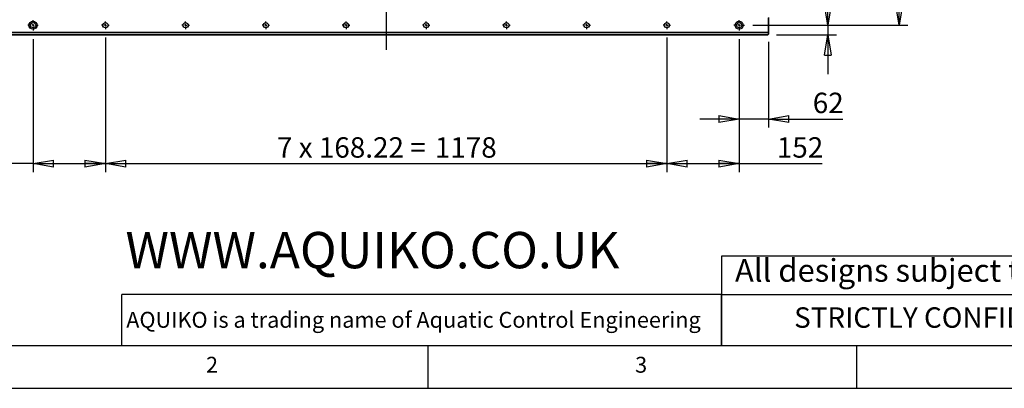
# Model space of a CAD drawing. Extents: x 5 to 415, y 5 to 292.
# Drawn here: x 62 to 177, y 5 to 48 of the extents above; entities that cross this region are included whole.
import ezdxf

# ---------------------------------------------------------------- set-up
doc = ezdxf.new("R2010")
doc.units = 0
doc.linetypes.add('SLD-SOLID', pattern=[0])
doc.layers.get('0').update_dxf_attribs({"linetype": 'CONTINUOUS'})
doc.styles.add('SLDTEXTSTYLE0', font='TXT', dxfattribs={"width": 0.75})
doc.styles.add('SLDTEXTSTYLE1', font='TXT', dxfattribs={"width": 0.6875})
doc.styles.add('SLDTEXTSTYLE2', font='TXT', dxfattribs={"width": 0.7})
doc.dimstyles.new('SLDDIMSTYLE0', dxfattribs={"dimtxt": 2.38125, "dimasz": 2.38125, "dimexe": 0, "dimexo": 0.0625, "dimgap": 0.595312, "dimtad": 1, "dimdec": 0, "dimlfac": 18, "dimrnd": 1e-09, "dimzin": 12, "dimtxsty": 'SLDTEXTSTYLE0', "dimblk1": 'CLOSED', "dimblk2": 'CLOSED', "dimsah": 1, "dimcen": 0.09, "dimazin": 3, "dimtfac": 1, "dimtdec": 0, "dimtofl": 0, "dimtmove": 0, "dimatfit": 3, "dimtolj": 1, "dimtzin": 12})
doc.dimstyles.new('SLDDIMSTYLE1', dxfattribs={"dimtxt": 2.38125, "dimasz": 2.38125, "dimexe": 0, "dimexo": 0.0625, "dimgap": 0.595312, "dimtad": 1, "dimdec": 0, "dimlfac": 18, "dimrnd": 1e-09, "dimzin": 12, "dimtxsty": 'SLDTEXTSTYLE0', "dimblk1": 'CLOSED', "dimblk2": 'CLOSED', "dimsah": 1, "dimcen": 0.09, "dimazin": 3, "dimtfac": 1, "dimtdec": 0, "dimtmove": 0, "dimatfit": 3, "dimtolj": 1, "dimtzin": 12})

# ---------------------------------------------------------------- blocks, each defined once
blk = doc.blocks.new('_CLOSED')
at = {"color": 0, "linetype": 'BYBLOCK'}
for p, q in [((-1, 0.166667), (0, 0)), ((-1, 0.166667), (-1, -0.166667)), ((0, 0), (-1, -0.166667)), ((0, 0), (-1, 0))]:
    blk.add_line(p, q, dxfattribs=at)
blk = doc.blocks.new('_D_2')
at = {"color": 7, "linetype": 'SLD-SOLID'}
for p, q in [((148.82, 131.17), (165.93, 131.17)), ((164.93, 47.28), (164.93, 131.17)), ((147.9, 47.28), (165.93, 47.28))]:
    blk.add_line(p, q, dxfattribs=at)
at = {"color": 7, "linetype": 'SLD-SOLID', "xscale": 2.38125, "yscale": 2.38125}
for p, rotation in [((164.93, 131.17, 2.24), 90.0000000000004), ((164.93, 47.28, 2.24), 270.0000000000004)]:
    blk.add_blockref('_CLOSED', p, dxfattribs=dict(at, rotation=rotation))
at = {"color": 7, "linetype": 'SLD-SOLID', "attachment_point": 1, "rotation": 90}
for s, insert, char_height, style in [('1510', (161.86, 94.9), 2.381, 'SLDTEXTSTYLE0'), ('8 x 188.75 =', (161.86, 76.51), 2.3813, 'SLDTEXTSTYLE1')]:
    blk.add_mtext(s, dxfattribs=dict(at, insert=insert, char_height=char_height, style=style))
blk = doc.blocks.new('_D_3')
at = {"color": 7, "linetype": 'SLD-SOLID'}
for p, q in [((64.01, 45.67), (64.01, 30.17)), ((72.44, 45.84), (72.44, 30.17)), ((64.01, 31.17), (53.64, 31.17)), ((64.01, 31.17), (72.44, 31.17))]:
    blk.add_line(p, q, dxfattribs=at)
at = {"color": 7, "linetype": 'SLD-SOLID', "xscale": 2.38125, "yscale": 2.38125, "rotation": 180.0000000000004}
blk.add_blockref('_CLOSED', (64.01, 31.17, 2.24), dxfattribs=at)
at = {"color": 7, "linetype": 'SLD-SOLID', "xscale": 2.38125, "yscale": 2.38125}
blk.add_blockref('_CLOSED', (72.44, 31.17, 2.24), dxfattribs=at)
at = {"color": 7, "linetype": 'SLD-SOLID', "insert": (53.64, 34.24), "char_height": 2.381, "attachment_point": 1, "style": 'SLDTEXTSTYLE0'}
blk.add_mtext('152', dxfattribs=at)
blk = doc.blocks.new('_D_4')
at = {"color": 7, "linetype": 'SLD-SOLID'}
for p, q in [((72.44, 45.84), (72.44, 30.17)), ((137.86, 45.84), (137.86, 30.17)), ((72.44, 31.17), (137.86, 31.17))]:
    blk.add_line(p, q, dxfattribs=at)
at = {"color": 7, "linetype": 'SLD-SOLID', "xscale": 2.38125, "yscale": 2.38125, "rotation": 180.0000000000004}
blk.add_blockref('_CLOSED', (72.44, 31.17, 2.24), dxfattribs=at)
at = {"color": 7, "linetype": 'SLD-SOLID', "xscale": 2.38125, "yscale": 2.38125}
blk.add_blockref('_CLOSED', (137.86, 31.17, 2.24), dxfattribs=at)
at = {"color": 7, "linetype": 'SLD-SOLID', "attachment_point": 1}
for s, insert, char_height, style in [('7 x 168.22 =', (92.44, 34.24), 2.3813, 'SLDTEXTSTYLE1'), ('1178', (110.83, 34.24), 2.381, 'SLDTEXTSTYLE0')]:
    blk.add_mtext(s, dxfattribs=dict(at, insert=insert, char_height=char_height, style=style))
blk = doc.blocks.new('_D_5')
at = {"color": 7, "linetype": 'SLD-SOLID'}
for p, q in [((137.86, 45.84), (137.86, 30.17)), ((146.29, 45.67), (146.29, 30.17)), ((137.86, 31.17), (146.29, 31.17)), ((146.29, 31.17), (155.96, 31.17))]:
    blk.add_line(p, q, dxfattribs=at)
at = {"color": 7, "linetype": 'SLD-SOLID', "xscale": 2.38125, "yscale": 2.38125, "rotation": 180.0000000000004}
blk.add_blockref('_CLOSED', (137.86, 31.17, 2.24), dxfattribs=at)
at = {"color": 7, "linetype": 'SLD-SOLID', "xscale": 2.38125, "yscale": 2.38125}
blk.add_blockref('_CLOSED', (146.29, 31.17, 2.24), dxfattribs=at)
at = {"color": 7, "linetype": 'SLD-SOLID', "insert": (150.68, 34.24), "char_height": 2.381, "attachment_point": 1, "style": 'SLDTEXTSTYLE0'}
blk.add_mtext('152', dxfattribs=at)
blk = doc.blocks.new('_D_6')
at = {"color": 7, "linetype": 'SLD-SOLID'}
for p, q in [((146.29, 45.67), (146.29, 35.36)), ((149.71, 45.37), (149.71, 35.36)), ((146.29, 36.36), (141.71, 36.36)), ((149.71, 36.36), (146.29, 36.36)), ((149.71, 36.36), (158.38, 36.36))]:
    blk.add_line(p, q, dxfattribs=at)
at = {"color": 7, "linetype": 'SLD-SOLID', "xscale": 2.38125, "yscale": 2.38125}
blk.add_blockref('_CLOSED', (146.29, 36.36, 2.24), dxfattribs=at)
at = {"color": 7, "linetype": 'SLD-SOLID', "xscale": 2.38125, "yscale": 2.38125, "rotation": 180.0000000000004}
blk.add_blockref('_CLOSED', (149.71, 36.36, 2.24), dxfattribs=at)
at = {"color": 7, "linetype": 'SLD-SOLID', "insert": (154.87, 39.43), "char_height": 2.381, "attachment_point": 1, "style": 'SLDTEXTSTYLE0'}
blk.add_mtext('62', dxfattribs=at)
blk = doc.blocks.new('_D_7')
at = {"color": 7, "linetype": 'SLD-SOLID'}
for p, q in [((156.63, 47.28), (156.63, 58.7)), ((147.9, 47.28), (157.63, 47.28)), ((156.63, 47.28), (156.63, 46.17)), ((150.63, 46.17), (157.63, 46.17)), ((156.63, 46.17), (156.63, 41.59))]:
    blk.add_line(p, q, dxfattribs=at)
at = {"color": 7, "linetype": 'SLD-SOLID', "xscale": 2.38125, "yscale": 2.38125}
for p, rotation in [((156.63, 47.28, 2.24), 270.0000000000004), ((156.63, 46.17, 2.24), 90.0000000000004)]:
    blk.add_blockref('_CLOSED', p, dxfattribs=dict(at, rotation=rotation))
at = {"color": 7, "linetype": 'SLD-SOLID', "insert": (153.56, 55.18), "char_height": 2.381, "attachment_point": 1, "rotation": 90, "style": 'SLDTEXTSTYLE0'}
blk.add_mtext('20', dxfattribs=at)
blk = doc.blocks.new('_D_9')
at = {"color": 7, "linetype": 'SLD-SOLID'}
for p, q in [((65.11, 88.39), (55.28, 88.39)), ((56.28, 88.39), (56.28, 46.17)), ((59.68, 46.17), (55.28, 46.17))]:
    blk.add_line(p, q, dxfattribs=at)
at = {"color": 7, "linetype": 'SLD-SOLID', "xscale": 2.38125, "yscale": 2.38125}
for p, rotation in [((56.28, 88.39, 2.24), 90.0000000000004), ((56.28, 46.17, 2.24), 270.0000000000004)]:
    blk.add_blockref('_CLOSED', p, dxfattribs=dict(at, rotation=rotation))
at = {"color": 7, "linetype": 'SLD-SOLID', "insert": (53.21, 64.64), "char_height": 2.381, "attachment_point": 1, "rotation": 90, "style": 'SLDTEXTSTYLE0'}
blk.add_mtext('760', dxfattribs=at)
blk = doc.blocks.new('SW_CENTERMARKSYMBOL_17')
at = {"color": 0, "linetype": 'SLD-SOLID'}
for p, q in [((-0.28, 0), (-0.61, 0)), ((0, 0), (-0.14, 0)), ((0, 0.28), (0, 0.61)), ((0, 0), (0, 0.14)), ((0, 0), (0, -0.14)), ((0, 0), (0.14, 0)), ((0.28, 0), (0.61, 0)), ((0, -0.28), (0, -0.61))]:
    blk.add_line(p, q, dxfattribs=at)
blk = doc.blocks.new('SW_CENTERMARKSYMBOL_18')
at = {"color": 0, "linetype": 'SLD-SOLID'}
for p, q in [((-0.28, 0), (-0.44, 0)), ((0, 0), (-0.14, 0)), ((0, 0.28), (0, 0.44)), ((0, 0), (0, 0.14)), ((0, 0), (0, -0.14)), ((0, 0), (0.14, 0)), ((0.28, 0), (0.44, 0)), ((0, -0.28), (0, -0.44))]:
    blk.add_line(p, q, dxfattribs=at)
blk = doc.blocks.new('SW_CENTERMARKSYMBOL_19')
at = {"color": 0, "linetype": 'SLD-SOLID'}
for p, q in [((-0.28, 0), (-0.44, 0)), ((0, 0), (-0.14, 0)), ((0, 0.28), (0, 0.44)), ((0, 0), (0, 0.14)), ((0, 0), (0, -0.14)), ((0, 0), (0.14, 0)), ((0.28, 0), (0.44, 0)), ((0, -0.28), (0, -0.44))]:
    blk.add_line(p, q, dxfattribs=at)
blk = doc.blocks.new('SW_CENTERMARKSYMBOL_20')
at = {"color": 0, "linetype": 'SLD-SOLID'}
for p, q in [((-0.28, 0), (-0.44, 0)), ((0, 0), (-0.14, 0)), ((0, 0.28), (0, 0.44)), ((0, 0), (0, 0.14)), ((0, 0), (0, -0.14)), ((0, 0), (0.14, 0)), ((0.28, 0), (0.44, 0)), ((0, -0.28), (0, -0.44))]:
    blk.add_line(p, q, dxfattribs=at)
blk = doc.blocks.new('SW_CENTERMARKSYMBOL_21')
at = {"color": 0, "linetype": 'SLD-SOLID'}
for p, q in [((-0.28, 0), (-0.44, 0)), ((0, 0), (-0.14, 0)), ((0, 0.28), (0, 0.44)), ((0, 0), (0, 0.14)), ((0, 0), (0, -0.14)), ((0, 0), (0.14, 0)), ((0.28, 0), (0.44, 0)), ((0, -0.28), (0, -0.44))]:
    blk.add_line(p, q, dxfattribs=at)
blk = doc.blocks.new('SW_CENTERMARKSYMBOL_22')
at = {"color": 0, "linetype": 'SLD-SOLID'}
for p, q in [((-0.28, 0), (-0.44, 0)), ((0, 0), (-0.14, 0)), ((0, 0.28), (0, 0.44)), ((0, 0), (0, 0.14)), ((0, 0), (0, -0.14)), ((0, 0), (0.14, 0)), ((0.28, 0), (0.44, 0)), ((0, -0.28), (0, -0.44))]:
    blk.add_line(p, q, dxfattribs=at)
blk = doc.blocks.new('SW_CENTERMARKSYMBOL_23')
at = {"color": 0, "linetype": 'SLD-SOLID'}
for p, q in [((-0.28, 0), (-0.44, 0)), ((0, 0), (-0.14, 0)), ((0, 0.28), (0, 0.44)), ((0, 0), (0, 0.14)), ((0, 0), (0, -0.14)), ((0, 0), (0.14, 0)), ((0.28, 0), (0.44, 0)), ((0, -0.28), (0, -0.44))]:
    blk.add_line(p, q, dxfattribs=at)
blk = doc.blocks.new('SW_CENTERMARKSYMBOL_24')
at = {"color": 0, "linetype": 'SLD-SOLID'}
for p, q in [((-0.28, 0), (-0.44, 0)), ((0, 0), (-0.14, 0)), ((0, 0.28), (0, 0.44)), ((0, 0), (0, 0.14)), ((0, 0), (0, -0.14)), ((0, 0), (0.14, 0)), ((0.28, 0), (0.44, 0)), ((0, -0.28), (0, -0.44))]:
    blk.add_line(p, q, dxfattribs=at)
blk = doc.blocks.new('SW_CENTERMARKSYMBOL_25')
at = {"color": 0, "linetype": 'SLD-SOLID'}
for p, q in [((-0.28, 0), (-0.44, 0)), ((0, 0), (-0.14, 0)), ((0, 0.28), (0, 0.44)), ((0, 0), (0, 0.14)), ((0, 0), (0, -0.14)), ((0, 0), (0.14, 0)), ((0.28, 0), (0.44, 0)), ((0, -0.28), (0, -0.44))]:
    blk.add_line(p, q, dxfattribs=at)
blk = doc.blocks.new('SW_CENTERMARKSYMBOL_26')
at = {"color": 0, "linetype": 'SLD-SOLID'}
for p, q in [((-0.28, 0), (-0.61, 0)), ((0, 0), (-0.14, 0)), ((0, 0.28), (0, 0.61)), ((0, 0), (0, 0.14)), ((0, 0), (0, -0.14)), ((0, 0), (0.14, 0)), ((0.28, 0), (0.61, 0)), ((0, -0.28), (0, -0.61))]:
    blk.add_line(p, q, dxfattribs=at)
blk = doc.blocks.new('SW_CENTERMARKSYMBOL_34')
at = {"color": 0, "linetype": 'SLD-SOLID'}
blk.add_line((0, -0.28), (0, -43.99), dxfattribs=at)

msp = doc.modelspace()

# ---------------------------------------------------------------- linework, layer by layer
at = {"color": 7, "linetype": 'SLD-SOLID'}
for p, q in [((149.709, 48.199), (149.709, 46.366)), ((149.698, 46.408), (149.698, 48.158)), ((60.681, 46.449), (149.626, 46.449)), ((149.626, 46.438), (60.681, 46.438)), ((60.681, 46.183), (149.626, 46.183)), ((149.626, 46.172), (60.681, 46.172)), ((149.626, 46.438), (149.626, 46.449)), ((149.626, 46.172), (149.626, 46.183)), ((149.698, 46.255), (149.698, 46.366)), ((149.698, 46.366), (149.709, 46.366)), ((149.698, 46.255), (149.709, 46.255)), ((149.709, 46.366), (149.709, 46.255)), ((200, 20.396), (144.216, 20.396)), ((144.216, 20.396), (144.216, 10)), ((144.216, 15.907), (74.377, 15.907)), ((74.377, 10), (74.377, 15.907)), ((144.216, 10), (144.216, 15.907)), ((144.216, 15.907), (200, 15.907)), ((10, 10), (217.8, 10)), ((110, 10), (110, 5)), ((160, 5), (160, 10)), ((5, 5), (414.998, 5))]:
    msp.add_line(p, q, dxfattribs=at)
for centre, radius in [((64.015, 47.283), 0.472), ((64.015, 47.283), 0.306), ((72.444, 47.283), 0.306), ((72.444, 47.283), 0.292), ((81.789, 47.283), 0.306), ((81.789, 47.283), 0.292), ((91.135, 47.283), 0.306), ((91.135, 47.283), 0.292), ((100.481, 47.283), 0.306), ((100.481, 47.283), 0.292), ((109.826, 47.283), 0.306), ((109.826, 47.283), 0.292), ((119.172, 47.283), 0.306), ((119.172, 47.283), 0.292), ((128.518, 47.283), 0.306), ((128.518, 47.283), 0.292), ((137.863, 47.283), 0.306), ((137.863, 47.283), 0.292), ((146.292, 47.283), 0.472), ((146.292, 47.283), 0.306)]:
    msp.add_circle(centre, radius, dxfattribs=at)
for centre, radius, start, end in [((149.626, 46.366), 0.0833, 0, 90), ((149.626, 46.366), 0.0722, 0, 90), ((149.626, 46.255), 0.0722, 270, 0), ((149.626, 46.255), 0.0833, 270, 0)]:
    msp.add_arc(centre, radius, start, end, dxfattribs=at)

# ---------------------------------------------------------------- block references
at = {"color": 7, "linetype": 'CONTINUOUS'}
for name, p in [('SW_CENTERMARKSYMBOL_34', (105.154, 88.394)), ('SW_CENTERMARKSYMBOL_26', (64.015, 47.283)), ('SW_CENTERMARKSYMBOL_25', (72.444, 47.283)), ('SW_CENTERMARKSYMBOL_24', (81.789, 47.283)), ('SW_CENTERMARKSYMBOL_23', (91.135, 47.283)), ('SW_CENTERMARKSYMBOL_22', (100.481, 47.283)), ('SW_CENTERMARKSYMBOL_21', (109.826, 47.283)), ('SW_CENTERMARKSYMBOL_20', (119.172, 47.283)), ('SW_CENTERMARKSYMBOL_19', (128.518, 47.283)), ('SW_CENTERMARKSYMBOL_18', (137.863, 47.283)), ('SW_CENTERMARKSYMBOL_17', (146.292, 47.283))]:
    msp.add_blockref(name, p, dxfattribs=at)

# ---------------------------------------------------------------- texts
for s, insert, char_height, attachment_point, style in [('WWW.AQUIKO.CO.UK', (74.784, 23.21), 4.23333, 1, 'SLDTEXTSTYLE2'), ('All designs subject to Copyright', (172.19, 20.055), 2.64583, 2, 'SLDTEXTSTYLE0'), ('AQUIKO is a trading name of Aquatic Control Engineering', (74.875, 13.903), 1.85208, 1, 'SLDTEXTSTYLE0'), ('STRICTLY CONFIDENTIAL', (171.618, 14.43), 2.38125, 2, 'SLDTEXTSTYLE0'), ('2', (84.167, 8.668), 1.852, 1, 'SLDTEXTSTYLE0'), ('3', (134.167, 8.668), 1.852, 1, 'SLDTEXTSTYLE0')]:
    msp.add_mtext(s, dxfattribs=dict(at, insert=insert, char_height=char_height, attachment_point=attachment_point, style=style))

# ---------------------------------------------------------------- dimensions: what is measured, and where the dimension line sits
at = {"color": 7, "linetype": 'SLD-SOLID'}
for base, p1, p2, angle, text, picture, middle in [((164.931, 131.172), (146.904, 47.283), (147.82, 131.172), 90, '8 x 188.75 = <>', '_D_2', (164.931, 89.227)), ((137.863, 31.172), (72.444, 46.838), (137.863, 46.838), 0, '7 x 168.22 = <>', '_D_4', (105.154, 31.172))]:
    dim = msp.add_linear_dim(base=base, p1=p1, p2=p2, angle=angle, text=text, dimstyle='SLDDIMSTYLE0', dxfattribs=at)
    dim.commit()
    dim.dimension.update_dxf_attribs({"geometry": picture, "text_midpoint": middle, "dimtype": 160})
for base, p1, p2, angle, dimstyle, picture, middle in [((56.284, 46.172), (66.115, 88.394), (60.681, 46.172), 90, 'SLDDIMSTYLE0', '_D_9', (56.284, 67.283)), ((156.625, 46.172), (146.904, 47.283), (149.626, 46.172), 90, 'SLDDIMSTYLE1', '_D_7', (156.625, 56.944)), ((72.444, 31.172), (64.015, 46.672), (72.444, 46.838), 0, 'SLDDIMSTYLE0', '_D_3', (56.284, 31.172)), ((146.292, 31.172), (137.863, 46.838), (146.292, 46.672), 0, 'SLDDIMSTYLE0', '_D_5', (153.321, 31.172))]:
    dim = msp.add_linear_dim(base=base, p1=p1, p2=p2, angle=angle, dimstyle=dimstyle, dxfattribs=at)
    dim.commit()
    dim.dimension.update_dxf_attribs({"geometry": picture, "text_midpoint": middle, "dimtype": 160})
dim = msp.add_linear_dim(base=(146.292, 36.36), p1=(149.709, 46.366), p2=(146.292, 46.672), dimstyle='SLDDIMSTYLE1', dxfattribs=at)
dim.commit()
dim.dimension.update_dxf_attribs({"geometry": '_D_6', "text_midpoint": (156.625, 36.36), "dimtype": 160})

doc.saveas('drawing.dxf')
